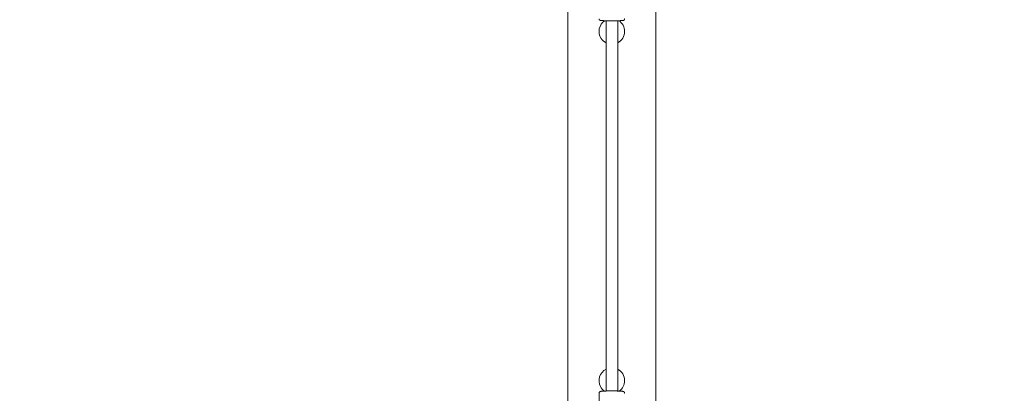
# Model space of a CAD drawing. Units: inches. Extents: x 69 to 213, y -163 to -15.
# Drawn here: x 161 to 175, y -114 to -109 of the extents above; entities that cross this region are included whole.
import ezdxf

# ---------------------------------------------------------------- set-up
doc = ezdxf.new("R2010")
doc.units = ezdxf.units.IN
doc.header["$MEASUREMENT"] = 0
doc.layers.add('Logos & Title', color=7, linetype='Continuous')
doc.layers.add('Work Layer', color=7, linetype='Continuous')

# ---------------------------------------------------------------- blocks, each defined once
blk = doc.blocks.new('block 54')
at = {"layer": 'Work Layer', "color": 7, "lineweight": 20}
blk.add_lwpolyline([(169.785, -120.206), (169.785, -98.698)], dxfattribs=at)
blk = doc.blocks.new('block 55')
at = {"layer": 'Work Layer', "color": 7, "lineweight": 20}
blk.add_lwpolyline([(168.585, -120.206), (168.585, -98.698)], dxfattribs=at)
blk = doc.blocks.new('block 112')
at = {"layer": 'Work Layer', "color": 7, "lineweight": 20}
blk.add_open_spline([(169.359, -109.452), (169.359, -109.393), (169.33, -109.338), (169.281, -109.306)], degree=3, dxfattribs=at)
blk = doc.blocks.new('block 113')
at = {"layer": 'Work Layer', "color": 7, "lineweight": 20}
blk.add_open_spline([(169.088, -109.306), (169.007, -109.359), (168.985, -109.468), (169.038, -109.548), (169.055, -109.573), (169.078, -109.594), (169.105, -109.608)], degree=3, knots=[0, 0, 0, 0, 1, 1, 1, 2, 2, 2, 2], dxfattribs=at)
blk = doc.blocks.new('block 114')
at = {"layer": 'Work Layer', "color": 7, "lineweight": 20}
blk.add_open_spline([(169.265, -109.607), (169.323, -109.577), (169.359, -109.517), (169.359, -109.452)], degree=3, dxfattribs=at)
blk = doc.blocks.new('block 133')
at = {"layer": 'Work Layer', "color": 7, "lineweight": 20}
blk.add_open_spline([(169.286, -114.367), (169.332, -114.334), (169.359, -114.281), (169.359, -114.225)], degree=3, dxfattribs=at)
blk = doc.blocks.new('block 134')
at = {"layer": 'Work Layer', "color": 7, "lineweight": 20}
blk.add_open_spline([(169.105, -114.069), (169.019, -114.112), (168.984, -114.218), (169.028, -114.304), (169.041, -114.329), (169.059, -114.35), (169.082, -114.367)], degree=3, knots=[0, 0, 0, 0, 1, 1, 1, 2, 2, 2, 2], dxfattribs=at)
blk = doc.blocks.new('block 135')
at = {"layer": 'Work Layer', "color": 7, "lineweight": 20}
blk.add_open_spline([(169.359, -114.225), (169.359, -114.159), (169.323, -114.099), (169.265, -114.069)], degree=3, dxfattribs=at)
blk = doc.blocks.new('block 204')
at = {"layer": 'Work Layer', "color": 7, "lineweight": 20}
blk.add_open_spline([(169.36, -109.279), (169.36, -109.28), (169.36, -109.281), (169.36, -109.281), (169.359, -109.282), (169.359, -109.283), (169.359, -109.283), (169.359, -109.284), (169.359, -109.285), (169.359, -109.285), (169.359, -109.286), (169.358, -109.287), (169.358, -109.287), (169.358, -109.288), (169.358, -109.289), (169.358, -109.289), (169.357, -109.29), (169.357, -109.291), (169.357, -109.291), (169.356, -109.293), (169.355, -109.293), (169.355, -109.293), (169.354, -109.295), (169.354, -109.295), (169.354, -109.295), (169.352, -109.297), (169.352, -109.298), (169.352, -109.298), (169.35, -109.299), (169.35, -109.299), (169.35, -109.299), (169.348, -109.3), (169.348, -109.301), (169.348, -109.301), (169.346, -109.301), (169.345, -109.302), (169.345, -109.302), (169.344, -109.302), (169.344, -109.303), (169.344, -109.303), (169.342, -109.303), (169.342, -109.303), (169.342, -109.303), (169.34, -109.304), (169.34, -109.304), (169.34, -109.304), (169.338, -109.304), (169.338, -109.304), (169.338, -109.304), (169.337, -109.304), (169.336, -109.304), (169.336, -109.304), (169.335, -109.304), (169.334, -109.304), (169.334, -109.304), (169.333, -109.305), (169.332, -109.305), (169.332, -109.305), (169.331, -109.305), (169.33, -109.305), (169.33, -109.305), (169.329, -109.305), (169.327, -109.305), (169.327, -109.305), (169.326, -109.305), (169.324, -109.305), (169.324, -109.305), (169.323, -109.305), (169.321, -109.305), (169.321, -109.305), (169.321, -109.305), (169.319, -109.305), (169.319, -109.305), (169.319, -109.305), (169.316, -109.305), (169.316, -109.305), (169.316, -109.305), (169.313, -109.305), (169.313, -109.305), (169.313, -109.305), (169.309, -109.305), (169.309, -109.305), (169.309, -109.305), (169.306, -109.305), (169.306, -109.305), (169.306, -109.305), (169.302, -109.305), (169.302, -109.305), (169.302, -109.305), (169.298, -109.306), (169.298, -109.306), (169.298, -109.306), (169.293, -109.306), (169.293, -109.306), (169.293, -109.306), (169.289, -109.306), (169.289, -109.306), (169.289, -109.306), (169.284, -109.306), (169.284, -109.306), (169.284, -109.306), (169.28, -109.306), (169.28, -109.306), (169.28, -109.306), (169.275, -109.306), (169.275, -109.306), (169.275, -109.306), (169.27, -109.306), (169.27, -109.306), (169.27, -109.306), (169.265, -109.306), (169.265, -109.306), (169.265, -109.306), (169.26, -109.306), (169.26, -109.306), (169.26, -109.306), (169.254, -109.306), (169.254, -109.306), (169.254, -109.306), (169.249, -109.306), (169.249, -109.306), (169.249, -109.306), (169.243, -109.306), (169.243, -109.306), (169.243, -109.306), (169.238, -109.306), (169.238, -109.306), (169.238, -109.306), (169.232, -109.306), (169.232, -109.306), (169.232, -109.306), (169.226, -109.306), (169.226, -109.306), (169.226, -109.306), (169.221, -109.306), (169.221, -109.306), (169.221, -109.306), (169.215, -109.306), (169.215, -109.306), (169.215, -109.306), (169.209, -109.306), (169.209, -109.306), (169.209, -109.306), (169.203, -109.306), (169.203, -109.306), (169.203, -109.306), (169.197, -109.306), (169.197, -109.306), (169.197, -109.306), (169.191, -109.306), (169.191, -109.306), (169.191, -109.306), (169.185, -109.306), (169.185, -109.306), (169.185, -109.306), (169.179, -109.306), (169.179, -109.306), (169.179, -109.306), (169.173, -109.306), (169.173, -109.306), (169.173, -109.306), (169.167, -109.306), (169.167, -109.306), (169.167, -109.306), (169.161, -109.306), (169.161, -109.306), (169.161, -109.306), (169.155, -109.306), (169.155, -109.306), (169.155, -109.306), (169.149, -109.306), (169.149, -109.306), (169.149, -109.306), (169.143, -109.306), (169.143, -109.306), (169.143, -109.306), (169.137, -109.306), (169.137, -109.306), (169.137, -109.306), (169.132, -109.306), (169.132, -109.306), (169.132, -109.306), (169.126, -109.306), (169.126, -109.306), (169.126, -109.306), (169.121, -109.306), (169.121, -109.306), (169.121, -109.306), (169.115, -109.306), (169.115, -109.306), (169.115, -109.306), (169.11, -109.306), (169.11, -109.306), (169.11, -109.306), (169.105, -109.306), (169.105, -109.306), (169.105, -109.306), (169.1, -109.306), (169.1, -109.306), (169.1, -109.306), (169.095, -109.306), (169.095, -109.306), (169.095, -109.306), (169.09, -109.306), (169.09, -109.306), (169.09, -109.306), (169.085, -109.306), (169.085, -109.306), (169.085, -109.306), (169.081, -109.306), (169.081, -109.306), (169.081, -109.306), (169.077, -109.306), (169.077, -109.306), (169.077, -109.306), (169.072, -109.306), (169.072, -109.306), (169.072, -109.306), (169.068, -109.305), (169.068, -109.305), (169.068, -109.305), (169.065, -109.305), (169.065, -109.305), (169.065, -109.305), (169.061, -109.305), (169.061, -109.305), (169.061, -109.305), (169.058, -109.305), (169.058, -109.305), (169.058, -109.305), (169.054, -109.305), (169.054, -109.305), (169.054, -109.305), (169.051, -109.305), (169.051, -109.305), (169.051, -109.305), (169.049, -109.305), (169.049, -109.305), (169.049, -109.305), (169.046, -109.305), (169.046, -109.305), (169.046, -109.305), (169.044, -109.305), (169.044, -109.305), (169.044, -109.305), (169.042, -109.305), (169.042, -109.305), (169.04, -109.305), (169.039, -109.305), (169.039, -109.305), (169.038, -109.305), (169.036, -109.305), (169.036, -109.305), (169.036, -109.305), (169.033, -109.304), (169.033, -109.304), (169.033, -109.304), (169.03, -109.304), (169.03, -109.304), (169.028, -109.303), (169.028, -109.303), (169.028, -109.303), (169.026, -109.303), (169.026, -109.303), (169.026, -109.303), (169.024, -109.302), (169.024, -109.302), (169.024, -109.302), (169.023, -109.301), (169.022, -109.301), (169.022, -109.301), (169.02, -109.3), (169.019, -109.299), (169.019, -109.299), (169.018, -109.298), (169.017, -109.297), (169.017, -109.297), (169.016, -109.296), (169.015, -109.295), (169.015, -109.295), (169.014, -109.294), (169.014, -109.293), (169.014, -109.293), (169.013, -109.292), (169.013, -109.292), (169.013, -109.292), (169.012, -109.291), (169.012, -109.29), (169.012, -109.29), (169.011, -109.288), (169.011, -109.287), (169.011, -109.287), (169.011, -109.286), (169.01, -109.285), (169.01, -109.285), (169.01, -109.284), (169.01, -109.283), (169.01, -109.283), (169.01, -109.281), (169.01, -109.281), (169.01, -109.281)], degree=3, knots=[0, 0, 0, 0, 1, 1, 1, 2, 2, 2, 3, 3, 3, 4, 4, 4, 5, 5, 5, 6, 6, 6, 7, 7, 7, 8, 8, 8, 9, 9, 9, 10, 10, 10, 11, 11, 11, 12, 12, 12, 13, 13, 13, 14, 14, 14, 15, 15, 15, 16, 16, 16, 17, 17, 17, 18, 18, 18, 19, 19, 19, 20, 20, 20, 21, 21, 21, 22, 22, 22, 23, 23, 23, 24, 24, 24, 25, 25, 25, 26, 26, 26, 27, 27, 27, 28, 28, 28, 29, 29, 29, 30, 30, 30, 31, 31, 31, 32, 32, 32, 33, 33, 33, 34, 34, 34, 35, 35, 35, 36, 36, 36, 37, 37, 37, 38, 38, 38, 39, 39, 39, 40, 40, 40, 41, 41, 41, 42, 42, 42, 43, 43, 43, 44, 44, 44, 45, 45, 45, 46, 46, 46, 47, 47, 47, 48, 48, 48, 49, 49, 49, 50, 50, 50, 51, 51, 51, 52, 52, 52, 53, 53, 53, 54, 54, 54, 55, 55, 55, 56, 56, 56, 57, 57, 57, 58, 58, 58, 59, 59, 59, 60, 60, 60, 61, 61, 61, 62, 62, 62, 63, 63, 63, 64, 64, 64, 65, 65, 65, 66, 66, 66, 67, 67, 67, 68, 68, 68, 69, 69, 69, 70, 70, 70, 71, 71, 71, 72, 72, 72, 73, 73, 73, 74, 74, 74, 75, 75, 75, 76, 76, 76, 77, 77, 77, 78, 78, 78, 79, 79, 79, 80, 80, 80, 81, 81, 81, 82, 82, 82, 83, 83, 83, 84, 84, 84, 85, 85, 85, 86, 86, 86, 87, 87, 87, 88, 88, 88, 89, 89, 89, 90, 90, 90, 91, 91, 91, 92, 92, 92, 93, 93, 93, 94, 94, 94, 95, 95, 95, 96, 96, 96, 97, 97, 97, 98, 98, 98, 99, 99, 99, 100, 100, 100, 100], dxfattribs=at)
blk = doc.blocks.new('block 246')
at = {"layer": 'Work Layer', "color": 7, "lineweight": 20}
blk.add_lwpolyline([(169.105, -109.306), (169.105, -114.366)], dxfattribs=at)
blk = doc.blocks.new('block 251')
at = {"layer": 'Work Layer', "color": 7, "lineweight": 20}
blk.add_lwpolyline([(169.265, -114.366), (169.265, -109.306)], dxfattribs=at)
blk = doc.blocks.new('block 260')
at = {"layer": 'Work Layer', "color": 7, "lineweight": 20}
blk.add_open_spline([(169.01, -114.397), (169.01, -114.396), (169.01, -114.395), (169.01, -114.395), (169.01, -114.394), (169.01, -114.393), (169.01, -114.393), (169.01, -114.392), (169.01, -114.391), (169.01, -114.391), (169.011, -114.39), (169.011, -114.389), (169.011, -114.389), (169.011, -114.388), (169.012, -114.387), (169.012, -114.387), (169.012, -114.386), (169.013, -114.385), (169.013, -114.385), (169.014, -114.383), (169.014, -114.383), (169.014, -114.383), (169.015, -114.381), (169.016, -114.38), (169.016, -114.38), (169.018, -114.379), (169.018, -114.378), (169.018, -114.378), (169.02, -114.377), (169.02, -114.376), (169.02, -114.376), (169.022, -114.375), (169.022, -114.375), (169.022, -114.375), (169.024, -114.374), (169.025, -114.374), (169.025, -114.374), (169.026, -114.373), (169.026, -114.373), (169.026, -114.373), (169.028, -114.373), (169.029, -114.372), (169.029, -114.372), (169.03, -114.372), (169.031, -114.372), (169.031, -114.372), (169.032, -114.371), (169.033, -114.371), (169.033, -114.371), (169.033, -114.371), (169.035, -114.371), (169.035, -114.371), (169.035, -114.371), (169.037, -114.37), (169.037, -114.37), (169.037, -114.37), (169.039, -114.37), (169.039, -114.37), (169.039, -114.37), (169.041, -114.37), (169.041, -114.37), (169.041, -114.37), (169.044, -114.369), (169.044, -114.369), (169.044, -114.369), (169.046, -114.369), (169.046, -114.369), (169.046, -114.369), (169.049, -114.369), (169.049, -114.369), (169.049, -114.369), (169.052, -114.369), (169.052, -114.369), (169.052, -114.369), (169.056, -114.368), (169.056, -114.368), (169.056, -114.368), (169.06, -114.368), (169.06, -114.368), (169.06, -114.368), (169.064, -114.368), (169.064, -114.368), (169.064, -114.368), (169.068, -114.367), (169.068, -114.367), (169.068, -114.367), (169.073, -114.367), (169.073, -114.367), (169.073, -114.367), (169.078, -114.367), (169.078, -114.367), (169.078, -114.367), (169.083, -114.367), (169.083, -114.367), (169.083, -114.367), (169.088, -114.366), (169.088, -114.366), (169.088, -114.366), (169.093, -114.366), (169.093, -114.366), (169.093, -114.366), (169.098, -114.366), (169.098, -114.366), (169.098, -114.366), (169.103, -114.366), (169.103, -114.366), (169.103, -114.366), (169.108, -114.366), (169.108, -114.366), (169.108, -114.366), (169.114, -114.365), (169.114, -114.365), (169.114, -114.365), (169.119, -114.365), (169.119, -114.365), (169.119, -114.365), (169.125, -114.365), (169.125, -114.365), (169.125, -114.365), (169.131, -114.365), (169.131, -114.365), (169.131, -114.365), (169.137, -114.365), (169.137, -114.365), (169.137, -114.365), (169.143, -114.365), (169.143, -114.365), (169.143, -114.365), (169.148, -114.365), (169.148, -114.365), (169.148, -114.365), (169.154, -114.365), (169.154, -114.365), (169.154, -114.365), (169.16, -114.365), (169.16, -114.365), (169.16, -114.365), (169.167, -114.365), (169.167, -114.365), (169.167, -114.365), (169.173, -114.365), (169.173, -114.365), (169.173, -114.365), (169.179, -114.365), (169.179, -114.365), (169.179, -114.365), (169.185, -114.365), (169.185, -114.365), (169.185, -114.365), (169.191, -114.365), (169.191, -114.365), (169.191, -114.365), (169.197, -114.365), (169.197, -114.365), (169.197, -114.365), (169.203, -114.365), (169.203, -114.365), (169.203, -114.365), (169.209, -114.365), (169.209, -114.365), (169.209, -114.365), (169.215, -114.365), (169.215, -114.365), (169.215, -114.365), (169.221, -114.365), (169.221, -114.365), (169.221, -114.365), (169.227, -114.365), (169.227, -114.365), (169.227, -114.365), (169.233, -114.365), (169.233, -114.365), (169.233, -114.365), (169.239, -114.365), (169.239, -114.365), (169.239, -114.365), (169.244, -114.365), (169.244, -114.365), (169.244, -114.365), (169.25, -114.365), (169.25, -114.365), (169.25, -114.365), (169.255, -114.365), (169.255, -114.365), (169.255, -114.365), (169.261, -114.366), (169.261, -114.366), (169.261, -114.366), (169.266, -114.366), (169.266, -114.366), (169.266, -114.366), (169.271, -114.366), (169.271, -114.366), (169.271, -114.366), (169.276, -114.366), (169.276, -114.366), (169.276, -114.366), (169.281, -114.366), (169.281, -114.366), (169.281, -114.366), (169.286, -114.367), (169.286, -114.367), (169.286, -114.367), (169.29, -114.367), (169.29, -114.367), (169.29, -114.367), (169.295, -114.367), (169.295, -114.367), (169.295, -114.367), (169.299, -114.367), (169.299, -114.367), (169.299, -114.367), (169.303, -114.367), (169.303, -114.367), (169.303, -114.367), (169.307, -114.368), (169.307, -114.368), (169.307, -114.368), (169.311, -114.368), (169.311, -114.368), (169.311, -114.368), (169.314, -114.368), (169.314, -114.368), (169.314, -114.368), (169.318, -114.369), (169.318, -114.369), (169.318, -114.369), (169.321, -114.369), (169.321, -114.369), (169.321, -114.369), (169.324, -114.369), (169.324, -114.369), (169.324, -114.369), (169.327, -114.37), (169.327, -114.37), (169.327, -114.37), (169.33, -114.37), (169.33, -114.37), (169.33, -114.37), (169.332, -114.37), (169.332, -114.37), (169.333, -114.371), (169.334, -114.371), (169.334, -114.371), (169.335, -114.371), (169.337, -114.371), (169.337, -114.371), (169.338, -114.371), (169.339, -114.372), (169.339, -114.372), (169.34, -114.372), (169.341, -114.373), (169.341, -114.373), (169.343, -114.373), (169.344, -114.373), (169.344, -114.373), (169.345, -114.374), (169.346, -114.374), (169.346, -114.374), (169.347, -114.375), (169.348, -114.376), (169.348, -114.376), (169.349, -114.377), (169.35, -114.377), (169.35, -114.377), (169.351, -114.378), (169.352, -114.379), (169.352, -114.379), (169.353, -114.381), (169.354, -114.381), (169.354, -114.381), (169.355, -114.382), (169.355, -114.383), (169.355, -114.383), (169.356, -114.384), (169.357, -114.385), (169.357, -114.385), (169.357, -114.387), (169.358, -114.388), (169.358, -114.388), (169.358, -114.389), (169.359, -114.39), (169.359, -114.39), (169.359, -114.391), (169.359, -114.392), (169.359, -114.392), (169.359, -114.393), (169.359, -114.394), (169.359, -114.394), (169.36, -114.396), (169.36, -114.397), (169.36, -114.397)], degree=3, knots=[0, 0, 0, 0, 1, 1, 1, 2, 2, 2, 3, 3, 3, 4, 4, 4, 5, 5, 5, 6, 6, 6, 7, 7, 7, 8, 8, 8, 9, 9, 9, 10, 10, 10, 11, 11, 11, 12, 12, 12, 13, 13, 13, 14, 14, 14, 15, 15, 15, 16, 16, 16, 17, 17, 17, 18, 18, 18, 19, 19, 19, 20, 20, 20, 21, 21, 21, 22, 22, 22, 23, 23, 23, 24, 24, 24, 25, 25, 25, 26, 26, 26, 27, 27, 27, 28, 28, 28, 29, 29, 29, 30, 30, 30, 31, 31, 31, 32, 32, 32, 33, 33, 33, 34, 34, 34, 35, 35, 35, 36, 36, 36, 37, 37, 37, 38, 38, 38, 39, 39, 39, 40, 40, 40, 41, 41, 41, 42, 42, 42, 43, 43, 43, 44, 44, 44, 45, 45, 45, 46, 46, 46, 47, 47, 47, 48, 48, 48, 49, 49, 49, 50, 50, 50, 51, 51, 51, 52, 52, 52, 53, 53, 53, 54, 54, 54, 55, 55, 55, 56, 56, 56, 57, 57, 57, 58, 58, 58, 59, 59, 59, 60, 60, 60, 61, 61, 61, 62, 62, 62, 63, 63, 63, 64, 64, 64, 65, 65, 65, 66, 66, 66, 67, 67, 67, 68, 68, 68, 69, 69, 69, 70, 70, 70, 71, 71, 71, 72, 72, 72, 73, 73, 73, 74, 74, 74, 75, 75, 75, 76, 76, 76, 77, 77, 77, 78, 78, 78, 79, 79, 79, 80, 80, 80, 81, 81, 81, 82, 82, 82, 83, 83, 83, 84, 84, 84, 85, 85, 85, 86, 86, 86, 87, 87, 87, 88, 88, 88, 89, 89, 89, 90, 90, 90, 91, 91, 91, 92, 92, 92, 93, 93, 93, 94, 94, 94, 95, 95, 95, 96, 96, 96, 97, 97, 97, 97], dxfattribs=at)
blk = doc.blocks.new('block 262')
at = {"layer": 'Work Layer', "color": 7, "lineweight": 20}
blk.add_lwpolyline([(169.01, -114.697), (169.01, -114.397)], dxfattribs=at)
blk = doc.blocks.new('block 44')
at = {"layer": 'Work Layer'}
for name in ['block 55', 'block 54', 'block 113', 'block 204', 'block 246', 'block 251', 'block 112', 'block 114', 'block 134', 'block 135', 'block 133', 'block 260', 'block 262']:
    blk.add_blockref(name, (0, 0), dxfattribs=at)

msp = doc.modelspace()

# ---------------------------------------------------------------- linework, layer by layer
at = {"layer": 'Logos & Title', "color": 102, "lineweight": 9}
msp.add_open_spline([(155.347, -33.681), (148.67, -38.17), (144.278, -45.794), (144.278, -54.443), (144.278, -54.443), (144.278, -56.775), (144.278, -59.94), (145.414, -60.174), (126.875, -53.961), (118.762, -51.256), (115.837, -50.054), (112.634, -49.392), (109.276, -49.392), (95.469, -49.392), (84.276, -60.585), (84.276, -74.392), (84.276, -74.392), (84.276, -104.422), (84.276, -104.422), (84.276, -118.229), (95.469, -129.422), (109.276, -129.422), (112.542, -129.422), (115.662, -128.796), (118.521, -127.657), (124.255, -125.756), (137.474, -121.373), (144.28, -119.117), (144.278, -122.161), (144.278, -124.443), (144.278, -124.443), (144.278, -138.25), (155.471, -149.443), (169.278, -149.443), (183.085, -149.443), (194.278, -138.25), (194.278, -124.443), (194.278, -124.443), (194.278, -54.443), (194.278, -54.443), (194.278, -40.636), (183.085, -29.443), (169.278, -29.443), (164.12, -29.443), (159.327, -31.005), (155.347, -33.681)], degree=3, knots=[0, 0, 0, 0, 1, 1, 1, 2, 2, 2, 3, 3, 3, 4, 4, 4, 5, 5, 5, 6, 6, 6, 7, 7, 7, 8, 8, 8, 9, 9, 9, 10, 10, 10, 11, 11, 11, 12, 12, 12, 13, 13, 13, 14, 14, 14, 15, 15, 15, 15], dxfattribs=at)
at = {"layer": 'Logos & Title', "color": 1, "lineweight": 9}
msp.add_open_spline([(184.205, -124.443), (184.205, -124.443), (184.205, -115.695), (184.205, -108.378), (187.933, -104.339), (189.842, -98.969), (189.586, -93.562), (189.583, -81.966), (189.583, -66.402), (189.583, -55.406), (189.771, -51.622), (188.908, -47.741), (186.872, -44.216), (181.239, -34.459), (168.762, -31.116), (159.005, -36.749), (152.151, -40.706), (148.462, -48.04), (148.827, -55.436), (148.827, -58.707), (148.827, -62.546), (148.827, -66.51), (147.593, -65.849), (146.296, -65.318), (144.959, -64.923), (140.325, -63.392), (123.774, -57.922), (117.021, -55.69), (111.359, -53.337), (104.705, -53.555), (98.984, -56.857), (92.217, -60.765), (88.535, -67.964), (88.795, -75.264), (88.795, -84.503), (88.795, -95.611), (88.795, -103.721), (88.663, -107.414), (89.534, -111.187), (91.518, -114.622), (96.663, -123.535), (107.519, -127.096), (116.796, -123.35), (123.061, -121.291), (139.043, -116.04), (144.57, -114.224), (146.216, -113.772), (147.831, -113.105), (149.379, -112.211), (151.222, -111.147), (152.837, -109.838), (154.206, -108.349), (154.205, -115.492), (154.205, -124.443), (154.205, -124.443), (154.205, -132.727), (160.921, -139.443), (169.205, -139.443), (177.49, -139.443), (184.205, -132.727), (184.205, -124.443)], degree=3, knots=[0, 0, 0, 0, 1, 1, 1, 2, 2, 2, 3, 3, 3, 4, 4, 4, 5, 5, 5, 6, 6, 6, 7, 7, 7, 8, 8, 8, 9, 9, 9, 10, 10, 10, 11, 11, 11, 12, 12, 12, 13, 13, 13, 14, 14, 14, 15, 15, 15, 16, 16, 16, 17, 17, 17, 18, 18, 18, 19, 19, 19, 20, 20, 20, 20], dxfattribs=at)

# ---------------------------------------------------------------- block references
at = {"layer": 'Work Layer'}
msp.add_blockref('block 44', (0, 0), dxfattribs=at)

doc.saveas('drawing.dxf')
